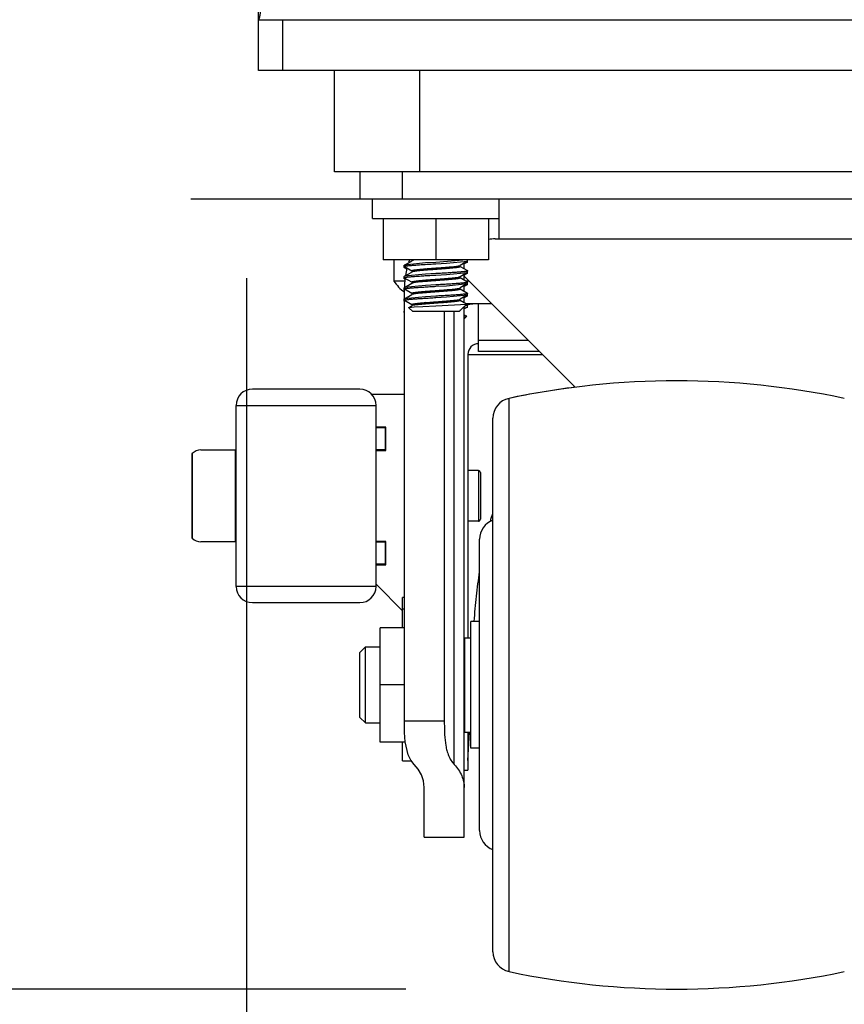
# Model space of a CAD drawing. Units: inches. Extents: x 0 to 11, y 0 to 8.5.
# Drawn here: x 8.7 to 8.9, y 0.8 to 1 of the extents above; entities that cross this region are included whole.
import ezdxf

# ---------------------------------------------------------------- set-up
doc = ezdxf.new("R2010")
doc.units = ezdxf.units.IN
doc.header["$LTSCALE"] = 0.605
doc.header["$MEASUREMENT"] = 0
doc.layers.get('0').update_dxf_attribs({"linetype": 'CONTINUOUS'})
for name, color, linetype in [('3_ALL_AXES', 7, 'CONTINUOUS'), ('_1022634', 7, 'CONTINUOUS'), ('_1144797', 7, 'CONTINUOUS'), ('_1334910', 7, 'CONTINUOUS'), ('_1718480', 7, 'CONTINUOUS'), ('_1800184', 7, 'CONTINUOUS'), ('_1833100', 7, 'CONTINUOUS'), ('_3161686', 7, 'CONTINUOUS')]:
    doc.layers.add(name, color=color, linetype=linetype)
doc.dimstyles.new('DIMSTYLE_2', dxfattribs={"dimtxt": 0.0937, "dimasz": 0.094, "dimexe": 0.125, "dimexo": 0.0625, "dimgap": 0.04685, "dimtad": 0, "dimtih": 1, "dimtoh": 1, "dimlfac": 21.3675213675, "dimzin": 4, "dimdsep": 46, "dimtxsty": 'Standard', "dimblk": '_FILLED', "dimblk1": '_FILLED', "dimblk2": '_FILLED', "dimcen": 0.09, "dimazin": 1, "dimtp": 0.01, "dimtm": 0.01, "dimtfac": 1, "dimtofl": 0, "dimtmove": 0, "dimatfit": 3, "dimldrblk": '_FILLED', "dimfxl": 1, "dimtolj": 1, "dimtzin": 4, "dimarcsym": 0})

# ---------------------------------------------------------------- blocks, each defined once
blk = doc.blocks.new('_FILLED')
at = {"color": 0, "linetype": 'ByBlock'}
blk.add_solid([(0, 0), (-1, 0.1662234043), (-1, -0.1662234043)], dxfattribs=at)
blk = doc.blocks.new('*D5')
at = {"color": 2, "linetype": 'Continuous', "transparency": 16777216}
for p, q in [((9.7271430792, 1.4040451148), (10.5129698002, 1.4040451148)), ((10.3879698002, 1.4040451148), (10.3879698002, 1.1810678024)), ((10.3879698002, 0.7706904899), (10.3879698002, 0.9936678024)), ((8.8901868002, 0.7706904899), (10.5129698002, 0.7706904899))]:
    blk.add_line(p, q, dxfattribs=at)
at = {"color": 2, "linetype": 'Continuous', "transparency": 16777216, "xscale": 0.094, "yscale": 0.094, "zscale": 0.094}
for p, rotation in [((10.3879698002, 1.4040451148), 90), ((10.3879698002, 0.7706904899), 270)]:
    blk.add_blockref('_FILLED', p, dxfattribs=dict(at, rotation=rotation))
at = {"color": 2, "linetype": 'Continuous', "transparency": 16777216, "insert": (10.3879698002, 1.1342178024), "char_height": 0.0937, "width": 0.3737550186, "attachment_point": 2, "line_spacing_factor": 0.9}
blk.add_mtext('13.53"', dxfattribs=at)
blk = doc.blocks.new('*D6')
at = {"color": 2, "linetype": 'Continuous', "transparency": 16777216}
for p, q in [((9.4799618002, 3.7083675581), (9.4799618002, 0.4205529899)), ((8.728353800199999, 0.9347609898999999), (8.728353800199999, 0.4205529899)), ((8.728353800199999, 0.5455529899), (8.8704302909, 0.5455529899)), ((9.4799618002, 0.5455529899), (9.3378853095, 0.5455529899))]:
    blk.add_line(p, q, dxfattribs=at)
at = {"color": 2, "linetype": 'Continuous', "transparency": 16777216, "xscale": 0.094, "yscale": 0.094, "zscale": 0.094, "rotation": 180}
blk.add_blockref('_FILLED', (8.728353800199999, 0.5455529899), dxfattribs=at)
at = {"color": 2, "linetype": 'Continuous', "transparency": 16777216, "xscale": 0.094, "yscale": 0.094, "zscale": 0.094}
blk.add_blockref('_FILLED', (9.4799618002, 0.5455529899), dxfattribs=at)
at = {"color": 2, "linetype": 'Continuous', "transparency": 16777216, "insert": (9.1041578002, 0.5924029899000001), "char_height": 0.0937, "width": 0.3737550186, "attachment_point": 2, "line_spacing_factor": 0.9}
blk.add_mtext('16.06"', dxfattribs=at)
blk = doc.blocks.new('*D7')
at = {"color": 2, "linetype": 'Continuous', "transparency": 16777216}
for p, q in [((9.5475952805, 1.5579262346), (8.353353800199999, 1.5579262346)), ((8.478353800199999, 1.5579262346), (8.478353800199999, 1.2580083623)), ((8.478353800199999, 0.7706904899), (8.478353800199999, 1.0706083623)), ((8.7651868002, 0.7706904899), (8.353353800199999, 0.7706904899))]:
    blk.add_line(p, q, dxfattribs=at)
at = {"color": 2, "linetype": 'Continuous', "transparency": 16777216, "xscale": 0.094, "yscale": 0.094, "zscale": 0.094}
for p, rotation in [((8.478353800199999, 1.5579262346), 90), ((8.478353800199999, 0.7706904899), 270)]:
    blk.add_blockref('_FILLED', p, dxfattribs=dict(at, rotation=rotation))
at = {"color": 2, "linetype": 'Continuous', "transparency": 16777216, "insert": (8.478353800199999, 1.2111583623), "char_height": 0.0937, "width": 0.3737550186, "attachment_point": 2, "line_spacing_factor": 0.9}
blk.add_mtext('16.82"', dxfattribs=at)

msp = doc.modelspace()

# ---------------------------------------------------------------- linework, layer by layer
at = {"color": 7, "linetype": 'Continuous'}
for p, q in [((8.7311618002, 0.9827529898999999), (8.7311618002, 0.9972609898999999)), ((9.0324602002, 0.9827529898999999), (8.7311618002, 0.9827529898999999)), ((8.7487118002, 0.9593529899), (8.7487118002, 0.9827529898999999)), ((8.9066618002, 0.9593529899), (8.7487118002, 0.9593529899)), ((8.784270796900001, 0.9390183899), (8.759952803600001, 0.9390183899)), ((8.7667476686, 0.9388861908), (8.766531476299999, 0.9388111895)), ((8.7669161404, 0.9389234899), (8.7667087276, 0.9389709313)), ((8.7669161403, 0.9389234899), (8.7667476686, 0.9388861908)), ((8.7675295124, 0.9390184442), (8.7669161403, 0.9389234899)), ((8.7667355351, 0.9363638685), (8.766531478500001, 0.9364357909000001)), ((8.7773074674, 0.9376234899), (8.7775016597, 0.9376674032)), ((8.7773074673, 0.9376234899), (8.7774898572, 0.9375826506999999)), ((8.7774898572, 0.9375826506999999), (8.7776921215, 0.9375111889)), ((8.7775016597, 0.9376674032), (8.777692119600001, 0.9377357920999999)), ((8.7667201986, 0.9362791168000001), (8.7665314666, 0.9362111791)), ((8.7669161337, 0.9363234898999999), (8.7667201986, 0.9362791168000001)), ((8.7669161337, 0.9363234898999999), (8.7667355351, 0.9363638685)), ((8.7773074588, 0.9350234899), (8.7774740906, 0.9350603276999999)), ((8.7773074587, 0.9350234899), (8.7775165653, 0.9349755895999999)), ((8.7774740906, 0.9350603276999999), (8.7776921246, 0.9351357904)), ((8.7775165653, 0.9349755895999999), (8.7776921178, 0.9349111861)), ((8.7667638643, 0.9337567813), (8.7665314735, 0.9338357908)), ((8.7666942538, 0.9336720695999999), (8.766531483, 0.9336111848)), ((8.766916154199999, 0.9337234899), (8.7666942538, 0.9336720695999999)), ((8.7669161538, 0.9337234899), (8.7667638643, 0.9337567813)), ((8.7773074334, 0.93242349), (8.777541745299999, 0.9323685573)), ((8.7773074338, 0.93242349), (8.7775956452, 0.9324950693999999)), ((8.777541745299999, 0.9323685573), (8.7776921303, 0.932311177)), ((8.7775956452, 0.9324950693999999), (8.7776921281, 0.932535792)), ((8.766638516, 0.9311916014), (8.766531472999999, 0.9312357935)), ((8.76666984, 0.9310650533), (8.76653148, 0.9310111837)), ((8.7669161769, 0.9311234898999999), (8.766638516, 0.9311916014)), ((8.7669161773, 0.9311234898999999), (8.76666984, 0.9310650533)), ((8.7773074181, 0.9298234899), (8.7775741374, 0.9298881231)), ((8.7773074179, 0.9298234899), (8.7775653913, 0.9297615581)), ((8.7775653913, 0.9297615581), (8.777692123200001, 0.9297111842)), ((8.7775741374, 0.9298881231), (8.7776921254, 0.9299357949)), ((8.7666607957, 0.9285846351), (8.7665314778, 0.9286357959)), ((8.7666469634, 0.9284580723), (8.7665314825, 0.9284111898)), ((8.7669161817, 0.9285234899), (8.7666469634, 0.9284580723)), ((8.7669161818, 0.9285234899), (8.7666607957, 0.9285846351)), ((8.777735550700001, 0.9273222404000001), (8.7776655051, 0.9273222404000001))]:
    msp.add_line(p, q, dxfattribs=at)
at = {"color": 3, "linetype": 'Continuous'}
for p, q in [((8.7311618002, 0.9944529899), (10.1351618002, 0.9944529899)), ((8.7787842444, 0.9351305458), (8.8042943451, 0.9096204451000001))]:
    msp.add_line(p, q, dxfattribs=at)
at = {"color": 9, "linetype": 'Continuous'}
for p, q in [((8.7367778002, 0.9827529898999999), (8.7367778002, 0.9944529899)), ((8.7683678002, 0.9593529899), (8.7683678002, 0.9827529898999999))]:
    msp.add_line(p, q, dxfattribs=at)
at = {"color": 4, "linetype": 'Continuous'}
msp.add_line((8.754545828300001, 0.9530583898999999), (8.7155493268, 0.9530583898999999), dxfattribs=at)
at = {"color": 6, "linetype": 'Continuous'}
for p, q in [((8.7648327251, 0.9378245665999999), (8.7665314725, 0.938811188)), ((8.7792874044, 0.9390073904), (8.7721118002, 0.9384359899)), ((8.7745444277, 0.9382506937999999), (8.7793910979, 0.9387225423000001)), ((8.779390875399999, 0.9387224133), (8.7776921281, 0.9377357919)), ((8.7793910979, 0.9387225423000001), (8.7794243002, 0.9387609912999999)), ((8.7794243002, 0.9385529898999999), (8.7794243002, 0.9390183899)), ((8.7648325027, 0.9378244376), (8.7647993002, 0.9377859885)), ((8.7647993002, 0.9372529898999999), (8.7647993002, 0.9377859899)), ((8.7648325026, 0.9374225423), (8.7647993002, 0.9374609912999999)), ((8.7648325026, 0.9372145423), (8.7647993002, 0.9372529913)), ((8.7696792134, 0.9382962884999999), (8.7648325027, 0.9378244376)), ((8.7665314724, 0.9364357918999999), (8.764832725, 0.9374224133)), ((8.7654320224, 0.9368666781999999), (8.764832725, 0.9372144133)), ((8.7721118002, 0.9384359899), (8.7696792134, 0.9382962884999999)), ((8.7721118002, 0.9368109899), (8.7696792303, 0.9369506903)), ((8.7721118002, 0.9381109899), (8.7745444277, 0.9382506937999999)), ((8.7721118002, 0.9371359898999999), (8.7745443729, 0.9369962894)), ((8.777692128, 0.937511188), (8.779390875299999, 0.9365245665999999)), ((8.779390875399999, 0.9385144133), (8.7786404002, 0.9380788738)), ((8.7788183491, 0.9383831394), (8.7793910979, 0.9385145423000001)), ((8.7793910979, 0.9385145423000001), (8.7794243002, 0.9385529912999999)), ((8.7793910978, 0.9365244376), (8.7794243002, 0.9364859885)), ((8.7794243002, 0.9359529899), (8.7794243002, 0.9364859899)), ((8.7648325128, 0.9352244434999999), (8.7647993002, 0.9351859884999999)), ((8.7647993002, 0.9346529898999999), (8.7647993002, 0.9351859898999999)), ((8.7648325026, 0.9348225423000001), (8.7647993002, 0.9348609913)), ((8.7648325026, 0.9346145423000001), (8.7647993002, 0.9346529912999999)), ((8.769679159199999, 0.9356962851999999), (8.7648325128, 0.9352244434999999)), ((8.7665314724, 0.9338357919), (8.764832725, 0.9348224132999999)), ((8.7650355872, 0.934496709), (8.764832725, 0.9346144133)), ((8.764832735299999, 0.9352245725), (8.7665314578, 0.9362111795)), ((8.7721118002, 0.9342109899), (8.7696790999, 0.9343506983)), ((8.7721118002, 0.9358359898999999), (8.769679159199999, 0.9356962851999999)), ((8.7721118002, 0.9355109898999999), (8.7745443949, 0.9356506918)), ((8.7721118002, 0.9345359899), (8.7745445938, 0.9343962758)), ((8.7745443949, 0.9356506918), (8.7793910979, 0.9361225423)), ((8.779390875399999, 0.9361224133), (8.7776921281, 0.9351357919)), ((8.777692128, 0.934911188), (8.779390875299999, 0.9339245666)), ((8.779390875399999, 0.9359144133), (8.7786404002, 0.9354788737999999)), ((8.7788183491, 0.9357831394), (8.7793910979, 0.9359145423)), ((8.7793910979, 0.9361225423), (8.7794243002, 0.9361609913)), ((8.7793910979, 0.9359145423), (8.7794243002, 0.9359529913)), ((8.7648325027, 0.9326244376), (8.7647993002, 0.9325859885)), ((8.7647993002, 0.9320529899), (8.7647993002, 0.9325859899)), ((8.7648325026, 0.9322225423), (8.7647993002, 0.9322609913)), ((8.7648325026, 0.9320145423), (8.7647993002, 0.9320529913)), ((8.7696787683, 0.9330962611), (8.7648325027, 0.9326244376)), ((8.7648327251, 0.9326245665999999), (8.7665314725, 0.933611188)), ((8.7665314724, 0.9312357918999999), (8.764832725, 0.9322224133)), ((8.7721118002, 0.9332359898999999), (8.7696787683, 0.9330962611)), ((8.7721118002, 0.9329109899), (8.774544685499999, 0.9330507097)), ((8.7721118002, 0.9319359898999999), (8.7745451577, 0.9317962409999999)), ((8.774544685499999, 0.9330507097), (8.7793910979, 0.9335225423000001)), ((8.779390875399999, 0.9335224133), (8.7776921281, 0.9325357919)), ((8.777692139800001, 0.9323111811), (8.7793908649, 0.9313245726999999)), ((8.779390875399999, 0.9333144133), (8.7786404002, 0.9328788737999999)), ((8.7788183491, 0.9331831394), (8.7793910979, 0.9333145423)), ((8.7793910978, 0.9339244376000001), (8.7794243002, 0.9338859884999999)), ((8.7793910979, 0.9335225423000001), (8.7794243002, 0.9335609912999999)), ((8.7793910979, 0.9333145423), (8.7794243002, 0.9333529912999999)), ((8.7794243002, 0.9333529898999999), (8.7794243002, 0.9338859898999999)), ((8.7648325027, 0.9300244376000001), (8.7647993002, 0.9299859884999999)), ((8.7647993002, 0.9294529898999999), (8.7647993002, 0.9299859898999999)), ((8.7648325026, 0.9296225423000001), (8.7647993002, 0.9296609912999999)), ((8.7696780287, 0.9304962155), (8.7648325027, 0.9300244376000001)), ((8.7648327251, 0.9300245666), (8.7665314725, 0.9310111879999999)), ((8.7665314724, 0.9286357919), (8.764832725, 0.9296224133)), ((8.7721118002, 0.9306359899), (8.7696780287, 0.9304962155)), ((8.7721118002, 0.9316109898999999), (8.769678651900001, 0.9317507259000001)), ((8.7721118002, 0.9303109898999999), (8.7745452885, 0.9304507468000001)), ((8.7745452885, 0.9304507468000001), (8.7793910979, 0.9309225423)), ((8.779390875399999, 0.9309224133), (8.7776921281, 0.9299357919)), ((8.777692128, 0.929711188), (8.7792090641, 0.9288300276000001)), ((8.779390875399999, 0.9307144132999999), (8.7786404002, 0.9302788738)), ((8.7788183491, 0.9305831393999999), (8.7793910979, 0.9307145423000001)), ((8.7793910874, 0.9313244436), (8.7794243002, 0.9312859885)), ((8.7793910979, 0.9309225423), (8.7794243002, 0.9309609913)), ((8.7793910979, 0.9307145423000001), (8.7794243002, 0.9307529913)), ((8.7794243002, 0.9307529899), (8.7794243002, 0.9312859899)), ((8.7648325026, 0.9294145423000001), (8.7647993002, 0.9294529912999999)), ((8.7658294459, 0.9279808442), (8.765839910599999, 0.9280091246)), ((8.766749300199999, 0.9270609899), (8.7658295089, 0.9279807812)), ((8.765839893999999, 0.9280091411), (8.7665314803, 0.9284111926)), ((8.7658399083, 0.928009127), (8.7671097167, 0.9281614047)), ((8.7671097167, 0.9281614047), (8.769121741000001, 0.9282683558)), ((8.769121741000001, 0.9282683558), (8.7721118002, 0.9283928647)), ((8.7721118002, 0.9290109899), (8.7696778964, 0.9291507725)), ((8.7721118002, 0.9293359899), (8.7745453705, 0.9291962279000001)), ((8.7721118002, 0.9283928647), (8.779218293, 0.9288049839)), ((8.7774743002, 0.9270609899), (8.777735550700001, 0.9273222404000001)), ((8.777885769600001, 0.9274724593000001), (8.7777246209, 0.927354589)), ((8.7778863837, 0.9274730734000001), (8.7792182585, 0.9288049481999999)), ((8.779390875399999, 0.9281144133), (8.7786404002, 0.9276788737999999)), ((8.7786693913, 0.9279625579), (8.7793910979, 0.9281145423)), ((8.7794243002, 0.9284779885), (8.7787331498, 0.9282960990000001)), ((8.7790991482, 0.9286858379), (8.7793908649, 0.9285165727)), ((8.7792182764, 0.9288049661), (8.779209101000001, 0.9288300645)), ((8.7793910874, 0.9285164436), (8.7794243002, 0.9284779885)), ((8.7793910979, 0.9281145423), (8.7794243002, 0.9281529913)), ((8.7794243002, 0.9281529899), (8.7794243002, 0.9284779899)), ((8.7648325027, 0.9272164376), (8.7647993002, 0.9271779885)), ((8.7647993002, 0.9268529899), (8.7647993002, 0.9271779899)), ((8.7648325026, 0.9268145423), (8.7647993002, 0.9268529913)), ((8.7774743002, 0.9270609899), (8.766749300199999, 0.9270609899)), ((8.7786404002, 0.9263521043), (8.7792090641, 0.9260220276000001)), ((8.7786404002, 0.9254190899), (8.7792182585, 0.9259969481999999)), ((8.7786491583, 0.925900245), (8.779218293, 0.9259969839)), ((8.7792182764, 0.9259969661), (8.779209101000001, 0.9260220645))]:
    msp.add_line(p, q, dxfattribs=at)
for centre, radius, start, end in [((8.7650203411, 0.9369337567), 0.0004044355, 111.8544187508, 113.6267344976), ((8.7652921003, 0.9361158898), 0.0012667255, 105.0205770727, 106.3177494749), ((8.7650203411, 0.9343337567000001), 0.0004044355, 111.8544187655, 113.6267344885), ((8.7652921003, 0.9335158898), 0.0012667255, 105.0205770699, 106.3177494771), ((8.7768598148, 0.9288558556000001), 0.0017323719, 297.7153535824, 298.7393228512), ((8.7769193418, 0.9287466998), 0.0016080403, 298.7496751786, 298.9469911631), ((8.7769799481, 0.9286378531), 0.0014834586, 298.9333659042001, 300.1535849696)]:
    msp.add_arc(centre, radius, start, end, dxfattribs=at)
at = {"color": 3, "linetype": 'Continuous'}
msp.add_arc((8.7807698002, 0.9371161015999999), 0.002808, 220.3383436126, 225, dxfattribs=at)
msp.add_open_spline([(8.7311618002, 0.9944529899), (8.7311924889, 0.9944529899), (8.7312397598, 0.9944990413), (8.7312807514, 0.994573343), (8.7313188965, 0.9946633313), (8.73135614, 0.9947760334), (8.7314102762, 0.9949712647), (8.7315097495, 0.9954285145999999), (8.7316349051, 0.9962142640999999), (8.7317253138, 0.9968878220999999), (8.731773585700001, 0.9972592498)], degree=3, knots=[0, 0, 0, 0, 0.03164875, 0.0571963658, 0.09035799230000001, 0.1312851282, 0.1798891245, 0.2990771543, 0.6137311805, 1, 1, 1, 1], dxfattribs=at)
at = {"color": 6, "linetype": 'Continuous'}
for points, knots in [([(8.7793228938, 0.9390185178), (8.7793201104, 0.9390175784999999), (8.7793083397, 0.9390136839), (8.779296483200001, 0.9390100506999999), (8.7792874044, 0.9390073904)], [0, 0, 0, 0, 0.2369374578, 1, 1, 1, 1]), ([(8.7647993002, 0.9374609912999999), (8.7647993007, 0.9374680617), (8.764805674, 0.9374796009), (8.7648191188, 0.9374911508), (8.7648416312, 0.9375055279000001), (8.764881342999999, 0.9375225152), (8.7649423946, 0.9375421561), (8.7650209951, 0.9375622691), (8.7651171179, 0.9375828541), (8.7652306608, 0.9376037243), (8.7654157453, 0.9376334667), (8.7656871373, 0.9376694501999999), (8.766056998, 0.9377100653), (8.766481669, 0.9377492939000001), (8.7669570378, 0.9377878312000001), (8.767481246000001, 0.937826528), (8.76827199, 0.9378813184), (8.769349763200001, 0.9379519129), (8.770707853300001, 0.9380339239), (8.7716408135, 0.9380851383), (8.7721118002, 0.9381109899)], [0, 0, 0, 0, 0.0028792284, 0.0048406552, 0.0072699176, 0.0136970301, 0.0223694859, 0.0333736636, 0.0467198836, 0.0623950601, 0.0803802869, 0.1230533982, 0.1738618238, 0.2318952227, 0.2967201205, 0.3680773445, 0.4459459926, 0.6195032538, 0.8079132853000001, 1, 1, 1, 1]), ([(8.7647993002, 0.9372529913), (8.7647993008, 0.9372628008), (8.7648116864, 0.9372785090000001), (8.764833869, 0.9372927739), (8.7648494161, 0.9373004187999999), (8.7648582528, 0.9373042906999999)], [0, 0, 0, 0, 0.3641309048, 0.6418734384, 1, 1, 1, 1]), ([(8.7648697902, 0.9373091265000001), (8.764874602, 0.9373110598000001), (8.7648964398, 0.9373194003), (8.764918742799999, 0.9373264752), (8.764936196, 0.9373315895000001)], [0, 0, 0, 0, 0.2218686225, 1, 1, 1, 1]), ([(8.7794243002, 0.9364859885), (8.7794242998, 0.9364789182), (8.779417926499999, 0.9364673789), (8.7794044817, 0.936455829), (8.7793819693, 0.9364414518999999), (8.7793422574, 0.9364244646), (8.7792812059, 0.9364048237), (8.7792026054, 0.9363847107), (8.7791064825, 0.9363641258), (8.7789929396, 0.9363432555), (8.7788078552, 0.9363135131), (8.7785364632, 0.9362775295999999), (8.7781666024, 0.9362369145), (8.7777419315, 0.9361976859000001), (8.7772665626, 0.9361591486), (8.7767423545, 0.9361204518), (8.7759516105, 0.9360656614), (8.7748738372, 0.9359950669), (8.773515747100001, 0.935913056), (8.772582786900001, 0.9358618416), (8.7721118002, 0.9358359898999999)], [0, 0, 0, 0, 0.0028792284, 0.0048406552, 0.0072699176, 0.0136970301, 0.0223694859, 0.0333736636, 0.0467198836, 0.0623950601, 0.0803802869, 0.1230533982, 0.1738618238, 0.2318952227, 0.2967201205, 0.3680773445, 0.4459459926, 0.6195032538, 0.8079132853000001, 1, 1, 1, 1]), ([(8.7647993002, 0.9348609913), (8.7647993007, 0.9348680617), (8.764805674, 0.9348796009), (8.7648191188, 0.9348911508), (8.7648416312, 0.9349055279), (8.764881342999999, 0.9349225151999999), (8.7649423946, 0.9349421561), (8.7650209951, 0.9349622690999999), (8.7651171179, 0.9349828540999999), (8.7652306608, 0.9350037243000001), (8.7654157453, 0.9350334667), (8.7656871373, 0.9350694502), (8.766056998, 0.9351100653), (8.766481669, 0.9351492939), (8.7669570378, 0.9351878312), (8.767481246000001, 0.935226528), (8.76827199, 0.9352813184000001), (8.769349763200001, 0.9353519129000001), (8.770707853300001, 0.9354339239), (8.7716408135, 0.9354851383), (8.7721118002, 0.9355109898999999)], [0, 0, 0, 0, 0.0028792284, 0.0048406552, 0.0072699176, 0.0136970301, 0.0223694859, 0.0333736636, 0.0467198836, 0.0623950601, 0.0803802869, 0.1230533982, 0.1738618238, 0.2318952227, 0.2967201205, 0.3680773445, 0.4459459926, 0.6195032538, 0.8079132853000001, 1, 1, 1, 1]), ([(8.7647993002, 0.9346529912999999), (8.7647993008, 0.9346628008), (8.7648116864, 0.934678509), (8.764833869, 0.9346927739), (8.7648494161, 0.9347004188), (8.7648582528, 0.9347042906999999)], [0, 0, 0, 0, 0.3641309048, 0.6418734384, 1, 1, 1, 1]), ([(8.7648697902, 0.9347091265), (8.764874602, 0.9347110598), (8.7648964398, 0.9347194003), (8.764918742799999, 0.9347264752), (8.764936196, 0.9347315895)], [0, 0, 0, 0, 0.2218686225, 1, 1, 1, 1]), ([(8.7647993002, 0.9322609913), (8.7647993007, 0.9322680617), (8.764805674, 0.9322796009000001), (8.7648191188, 0.9322911508), (8.7648416312, 0.9323055279000001), (8.764881342999999, 0.9323225152), (8.7649423946, 0.9323421561), (8.7650209951, 0.9323622691), (8.7651171179, 0.9323828541), (8.7652306608, 0.9324037243000001), (8.7654157453, 0.9324334667), (8.7656871373, 0.9324694501999999), (8.766056998, 0.9325100653), (8.766481669, 0.9325492939), (8.7669570378, 0.9325878312), (8.767481246000001, 0.932626528), (8.76827199, 0.9326813184), (8.769349763200001, 0.9327519129), (8.770707853300001, 0.9328339239), (8.7716408135, 0.9328851383), (8.7721118002, 0.9329109899)], [0, 0, 0, 0, 0.0028792284, 0.0048406552, 0.0072699176, 0.0136970301, 0.0223694859, 0.0333736636, 0.0467198836, 0.0623950601, 0.0803802869, 0.1230533982, 0.1738618238, 0.2318952227, 0.2967201205, 0.3680773445, 0.4459459926, 0.6195032538, 0.8079132853000001, 1, 1, 1, 1]), ([(8.7647993002, 0.9320529913), (8.7647993003, 0.9320546595), (8.7648001403, 0.9320620562999999), (8.7648044092, 0.9320686537), (8.764808217, 0.9320729042)], [0, 0, 0, 0, 0.22619528, 1, 1, 1, 1]), ([(8.7794243002, 0.9338859884999999), (8.7794242998, 0.9338789181999999), (8.779417926499999, 0.9338673789), (8.7794044817, 0.9338558290000001), (8.7793819693, 0.9338414519), (8.7793422574, 0.9338244645999999), (8.7792812059, 0.9338048237000001), (8.7792026054, 0.9337847106999999), (8.7791064825, 0.9337641258), (8.7789929396, 0.9337432554999999), (8.7788078552, 0.9337135131000001), (8.7785364632, 0.9336775296), (8.7781666024, 0.9336369145000001), (8.7777419315, 0.9335976859), (8.7772665626, 0.9335591486), (8.7767423545, 0.9335204518000001), (8.7759516105, 0.9334656614), (8.7748738372, 0.9333950669), (8.773515747100001, 0.9333130559999999), (8.772582786900001, 0.9332618415999999), (8.7721118002, 0.9332359898999999)], [0, 0, 0, 0, 0.0028792284, 0.0048406552, 0.0072699176, 0.0136970301, 0.0223694859, 0.0333736636, 0.0467198836, 0.0623950601, 0.0803802869, 0.1230533982, 0.1738618238, 0.2318952227, 0.2967201205, 0.3680773445, 0.4459459926, 0.6195032538, 0.8079132853000001, 1, 1, 1, 1]), ([(8.7647993002, 0.9296609912999999), (8.7647993007, 0.9296680617), (8.764805674, 0.9296796009), (8.7648191188, 0.9296911508), (8.7648416312, 0.9297055279), (8.764881342999999, 0.9297225151999999), (8.7649423946, 0.9297421561), (8.7650209951, 0.9297622690999999), (8.7651171179, 0.9297828541), (8.7652306608, 0.9298037243), (8.7654157453, 0.9298334667), (8.7656871373, 0.9298694502), (8.766056998, 0.9299100653), (8.766481669, 0.9299492939), (8.7669570378, 0.9299878312000001), (8.767481246000001, 0.930026528), (8.76827199, 0.9300813184000001), (8.769349763200001, 0.9301519129000001), (8.770707853300001, 0.9302339239), (8.7716408135, 0.9302851383), (8.7721118002, 0.9303109898999999)], [0, 0, 0, 0, 0.0028792284, 0.0048406552, 0.0072699176, 0.0136970301, 0.0223694859, 0.0333736636, 0.0467198836, 0.0623950601, 0.0803802869, 0.1230533982, 0.1738618238, 0.2318952227, 0.2967201205, 0.3680773445, 0.4459459926, 0.6195032538, 0.8079132853000001, 1, 1, 1, 1]), ([(8.7794243002, 0.9312859885), (8.7794242998, 0.9312789182), (8.779417926499999, 0.9312673789), (8.7794044817, 0.931255829), (8.7793819693, 0.9312414519), (8.7793422574, 0.9312244646), (8.7792812059, 0.9312048237), (8.7792026054, 0.9311847107), (8.7791064825, 0.9311641258), (8.7789929396, 0.9311432555), (8.7788078552, 0.9311135131), (8.7785364632, 0.9310775295999999), (8.7781666024, 0.9310369145), (8.7777419315, 0.9309976859), (8.7772665626, 0.9309591486), (8.7767423545, 0.9309204518), (8.7759516105, 0.9308656614), (8.7748738372, 0.9307950669), (8.773515747100001, 0.930713056), (8.772582786900001, 0.9306618416), (8.7721118002, 0.9306359899)], [0, 0, 0, 0, 0.0028792284, 0.0048406552, 0.0072699176, 0.0136970301, 0.0223694859, 0.0333736636, 0.0467198836, 0.0623950601, 0.0803802869, 0.1230533982, 0.1738618238, 0.2318952227, 0.2967201205, 0.3680773445, 0.4459459926, 0.6195032538, 0.8079132853000001, 1, 1, 1, 1]), ([(8.7647993002, 0.9294529912999999), (8.7647993003, 0.9294546595000001), (8.7648001403, 0.9294620563), (8.7648044092, 0.9294686537000001), (8.764808217, 0.9294729042000001)], [0, 0, 0, 0, 0.22619528, 1, 1, 1, 1]), ([(8.7658818969, 0.9279565923), (8.7658705875, 0.9279600154000001), (8.765852399, 0.9279662570999999), (8.7658348169, 0.9279755011), (8.7658294901, 0.9279808306)], [0, 0, 0, 0, 0.6106134245, 1, 1, 1, 1]), ([(8.7647993002, 0.9268529913), (8.7647993003, 0.9268546595), (8.7648001403, 0.9268620563), (8.7648044092, 0.9268686537), (8.764808217, 0.9268729042)], [0, 0, 0, 0, 0.22619528, 1, 1, 1, 1]), ([(8.7647998166, 0.9271731933), (8.7648000934, 0.9271719086), (8.7648017904, 0.9271663323), (8.7648052211, 0.9271614198999999), (8.764808217, 0.9271580757)], [0, 0, 0, 0, 0.226416788, 1, 1, 1, 1])]:
    msp.add_open_spline(points, degree=3, knots=knots, dxfattribs=at)
for points in [[(8.7794243002, 0.9387609912999999), (8.7794243001, 0.938762599), (8.7794241224, 0.9387642149), (8.7794237838, 0.9387657865000001)], [(8.7647993002, 0.9377859885), (8.7647993003, 0.9377843809), (8.764799478099999, 0.9377827648999999), (8.7647998166, 0.9377811933)], [(8.7794243002, 0.9385529912999999), (8.7794243001, 0.938554599), (8.7794241224, 0.9385562149), (8.7794237838, 0.9385577865000001)], [(8.7647993002, 0.9351859884999999), (8.7647993003, 0.9351843798999999), (8.7647994783, 0.9351827629), (8.7647998173, 0.9351811904)], [(8.7794243002, 0.9361609913), (8.7794243001, 0.9361625990000001), (8.7794241224, 0.9361642148999999), (8.7794237838, 0.9361657865)], [(8.7794243002, 0.9359529913), (8.7794243001, 0.9359545990000001), (8.7794241224, 0.9359562148999999), (8.7794237838, 0.9359577865)], [(8.7647993002, 0.9325859885), (8.7647993003, 0.9325843809000001), (8.764799478099999, 0.9325827648999999), (8.7647998166, 0.9325811933)], [(8.7794243002, 0.9335609912999999), (8.7794243001, 0.933562599), (8.7794241224, 0.9335642149), (8.7794237838, 0.9335657865000001)], [(8.7794243002, 0.9333529912999999), (8.7794243001, 0.9333545990000001), (8.7794241224, 0.9333562149), (8.7794237838, 0.9333577865)], [(8.7647993002, 0.9299859884999999), (8.7647993003, 0.9299843809), (8.764799478099999, 0.9299827649), (8.7647998166, 0.9299811933)], [(8.7794243002, 0.9309609913), (8.7794243001, 0.9309625990000001), (8.7794241224, 0.9309642148999999), (8.7794237838, 0.9309657865000001)], [(8.7794243002, 0.9307529913), (8.7794243001, 0.930754599), (8.7794241224, 0.9307562148999999), (8.7794237838, 0.9307577865000001)], [(8.7794243002, 0.9281529913), (8.7794243001, 0.9281545990000001), (8.7794241224, 0.9281562149), (8.7794237838, 0.9281577865)], [(8.7647993002, 0.9271779885), (8.7647993003, 0.9271763809), (8.764799478099999, 0.9271747649), (8.7647998166, 0.9271731933)]]:
    msp.add_open_spline(points, degree=3, dxfattribs=at)
at = {"color": 7, "linetype": 'Continuous'}
for points, knots in [([(8.766531478500001, 0.9364357909000001), (8.7665224049, 0.9364410685), (8.7665072443, 0.9364511998), (8.7664904531, 0.9364695970999999), (8.7664861615, 0.9364909503), (8.7664968753, 0.9365110287999999), (8.7665180057, 0.9365288142), (8.7665495858, 0.9365467013), (8.7665920642, 0.9365647481), (8.7666454936, 0.9365831469), (8.7667098127, 0.9366017962000001), (8.7668166777, 0.9366286093999999), (8.7669769436, 0.9366613873), (8.7672002025, 0.9366987967), (8.7674629768, 0.9367358758), (8.7677632065, 0.9367720744), (8.7680984924, 0.9368078104), (8.7684661315, 0.9368435945), (8.7690120298, 0.9368933881999999), (8.7697510188, 0.9369571015000001), (8.7706888079, 0.9370326332), (8.77167255, 0.9371050961), (8.7726705285, 0.9371753698), (8.7736503882, 0.9372483319), (8.774580619, 0.9373239528), (8.77543157, 0.9373978405), (8.7761761578, 0.9374676868), (8.776790263099999, 0.9375373942), (8.777152446599999, 0.9375928153), (8.7773074674, 0.9376234899)], [0, 0, 0, 0, 0.0028680078, 0.004970278, 0.0066358856, 0.0084401286, 0.0108646486, 0.0141299938, 0.0183186833, 0.0234611868, 0.0295606792, 0.0366108872, 0.0535594779, 0.0742371199, 0.0984543714, 0.1260603208, 0.1568577589, 0.1905798817, 0.2269823496, 0.3066295992, 0.3932380992, 0.4840377794, 0.5761394187, 0.6665861551, 0.7524997572, 0.8311378051, 0.8999633259, 0.9568232093000001, 1, 1, 1, 1]), ([(8.7776921215, 0.9375111889), (8.7777011953, 0.9375059112), (8.777716356200001, 0.9374957803), (8.777733148300001, 0.9374773829999999), (8.777737438099999, 0.9374560295000001), (8.7777267246, 0.9374359515), (8.7777055951, 0.9374181652), (8.7776740147, 0.9374002783), (8.7776315363, 0.937382232), (8.7775781071, 0.9373638331999999), (8.7775137881, 0.9373451834000001), (8.777406923, 0.9373183709999999), (8.777246657200001, 0.9372855918), (8.7770233985, 0.9372481838), (8.7767606239, 0.9372111034999999), (8.7764603945, 0.9371749057), (8.7761251084, 0.9371391693000001), (8.7757574693, 0.9371033856000001), (8.7752115708, 0.937053591), (8.7744725818, 0.9369898784999999), (8.7735347927, 0.936914347), (8.7725510507, 0.9368418837000001), (8.7715530723, 0.93677161), (8.7705732124, 0.9366986481), (8.7696429816, 0.936623027), (8.7687920307, 0.936549139), (8.768047443099999, 0.9364792928), (8.7674333377, 0.9364095864), (8.7670711545, 0.9363541637), (8.7669161337, 0.9363234898999999)], [0, 0, 0, 0, 0.0028680527, 0.0049703378, 0.006635932, 0.0084401764, 0.0108646375, 0.0141300191, 0.0183187309, 0.0234611402, 0.0295606347, 0.0366109776, 0.0535593732, 0.074237159, 0.0984543202, 0.126060327, 0.1568577188, 0.1905798918, 0.2269823529, 0.3066296389, 0.3932381087, 0.4840377791, 0.576139423, 0.6665861699, 0.7524998051999999, 0.8311378229, 0.8999633129000001, 0.9568232314, 1, 1, 1, 1]), ([(8.7665314735, 0.9338357908), (8.7665224033, 0.9338410684999999), (8.7665072486, 0.9338512064), (8.7664904613, 0.9338695975), (8.7664861426, 0.9338909501999999), (8.7664968722, 0.9339110320999999), (8.7665180093, 0.9339288055), (8.7665495853, 0.9339467015999999), (8.7665920638, 0.9339647545), (8.766645496799999, 0.9339831484000001), (8.7667098118, 0.9340017939), (8.7668166789, 0.9340286165999999), (8.7669769451, 0.9340613745), (8.7672002074, 0.9340988106999999), (8.767462978400001, 0.9341358615), (8.7677632085, 0.9341720810999999), (8.7680984925, 0.9342078087000001), (8.7684661302, 0.9342435955), (8.7690120271, 0.9342933848999999), (8.7697510151, 0.9343571006999999), (8.7706888051, 0.9344326381999999), (8.7716725503, 0.9345050972), (8.772670530800001, 0.9345753682), (8.77365039, 0.9346483323), (8.7745806216, 0.9347239539), (8.775431575299999, 0.9347978362999999), (8.7761761632, 0.9348676824), (8.7767902609, 0.9349374095), (8.7771524427, 0.934992805), (8.7773074588, 0.9350234899)], [0, 0, 0, 0, 0.0028671937, 0.0049696407, 0.006635466, 0.0084399429, 0.010865212, 0.0141297438, 0.0183187653, 0.0234623172, 0.0295608987, 0.0366096759, 0.05356177309999999, 0.07423635769999999, 0.0984553817, 0.1260605916, 0.1568579391, 0.1905801414, 0.2269823902, 0.3066293714, 0.3932382915, 0.4840383622, 0.5761400918, 0.666587051, 0.7525004006, 0.8311388743000001, 0.8999650137999999, 0.9568238721, 1, 1, 1, 1]), ([(8.7776921178, 0.9349111861), (8.7777011921, 0.9349059076), (8.7777163549, 0.9348957783), (8.777733164299999, 0.934877388), (8.777737437899999, 0.9348560256), (8.777726714, 0.9348359583), (8.7777055961, 0.9348181620999999), (8.7776740136, 0.934800272), (8.7776315339, 0.9347822317), (8.7775781073, 0.9347638378), (8.7775137908, 0.9347451804000001), (8.777406923500001, 0.9347183770999999), (8.7772466558, 0.9346855873000001), (8.777023399700001, 0.9346481851), (8.7767606225, 0.9346111062000001), (8.7764603967, 0.9345749045999999), (8.7761251082, 0.9345391676000001), (8.7757574696, 0.9345033905), (8.7752115678, 0.9344535782), (8.7744725786, 0.9343898822), (8.7735347899, 0.9343143492), (8.7725510503, 0.9342418829000001), (8.7715530714, 0.9341716109999999), (8.7705732096, 0.9340986518000001), (8.7696429792, 0.9340230261), (8.7687920308, 0.9339491348000001), (8.7680474475, 0.9338792934000001), (8.767433347999999, 0.9338095894), (8.7670711724, 0.9337541556), (8.766916154199999, 0.9337234899)], [0, 0, 0, 0, 0.0028683124, 0.0049711412, 0.0066366136, 0.00844117, 0.0108650415, 0.0141305364, 0.0183201506, 0.0234613783, 0.0295600973, 0.0366123269, 0.0535596154, 0.0742378589, 0.09845471550000001, 0.1260613781, 0.1568576324, 0.1905810892, 0.226983236, 0.3066311207, 0.3932392252, 0.4840389526, 0.5761406816, 0.6665877678000001, 0.7525018276000001, 0.8311394154, 0.8999646217, 0.9568242951, 1, 1, 1, 1]), ([(8.766531472999999, 0.9312357935), (8.7665224056, 0.9312410725), (8.766507254, 0.9312512139), (8.7664904537, 0.9312695931), (8.7664861273, 0.9312909537999999), (8.7664968801, 0.9313110281999999), (8.7665180108, 0.9313288014), (8.7665495852, 0.9313467076), (8.7665920656, 0.9313647597), (8.766645499500001, 0.9313831449), (8.7667098081, 0.9314017949), (8.7668166788, 0.9314286173999999), (8.7669769473, 0.9314613677), (8.767200210499999, 0.9314988211), (8.767462980800001, 0.9315358479000001), (8.7677632083, 0.9315720874), (8.7680984933, 0.9316078090000001), (8.7684661293, 0.9316435917), (8.7690120277, 0.9316933944), (8.7697510147, 0.9317570967000001), (8.770688805299999, 0.9318326406999999), (8.7716725511, 0.9319050989), (8.7726705342, 0.931975366), (8.773650395, 0.9320483292), (8.7745806272, 0.9321239556), (8.775431580700001, 0.9321978368000001), (8.7761761644, 0.9322676787), (8.776790250700001, 0.9323374181999999), (8.7771524234, 0.932392806), (8.7773074338, 0.93242349)], [0, 0, 0, 0, 0.0028667149, 0.0049698181, 0.0066357188, 0.0084407034, 0.010865978, 0.0141298232, 0.0183200435, 0.0234635136, 0.0295604725, 0.0366097127, 0.0535638894, 0.0742362745, 0.0984565162, 0.1260617278, 0.1568579826, 0.190581491, 0.2269831598, 0.3066304319, 0.3932394094, 0.4840398791, 0.5761417782, 0.6665892687, 0.7525028328, 0.8311412514000001, 0.8999675840000001, 0.9568253723000001, 1, 1, 1, 1]), ([(8.7776921303, 0.932311177), (8.7777012004, 0.9323058978000001), (8.7777163564, 0.9322957633), (8.7777331746, 0.9322773851), (8.777737454299999, 0.9322560143), (8.777726701, 0.9322359551999999), (8.777705585, 0.9322181611), (8.7776740013, 0.93220026), (8.7776315164, 0.9321822198999999), (8.7775780848, 0.932163835), (8.777513771799999, 0.9321451738), (8.777406896699999, 0.9321183690000001), (8.7772466226, 0.9320855903), (8.7770233604, 0.9320481675), (8.7767605804, 0.9320111161), (8.776460353600001, 0.9319748928), (8.7761250622, 0.9319391631), (8.7757574234, 0.9319033894), (8.7752115194, 0.9318535658), (8.774472531599999, 0.931789882), (8.773534744800001, 0.9317143423), (8.7725510086, 0.9316418784999999), (8.771553033, 0.9315716106999999), (8.7705731765, 0.9314986521999999), (8.7696429526, 0.9314230227), (8.7687920109, 0.9313491331), (8.7680474373, 0.931279297), (8.7674333542, 0.9312095773000001), (8.7670711887, 0.9311541575), (8.7669161773, 0.9311234898999999)], [0, 0, 0, 0, 0.0028674188, 0.0049706968, 0.006636199000000001, 0.0084414208, 0.0108656816, 0.0141307108, 0.0183217462, 0.0234633606, 0.0295607824, 0.0366134247, 0.0535637516, 0.0742398531, 0.0984585425, 0.1260653836, 0.1568609227, 0.1905857074, 0.2269874957, 0.3066356848, 0.3932437524, 0.4840435693, 0.5761450126, 0.6665920634, 0.7525057131999999, 0.8311427823, 0.8999677304000001, 0.9568258876000001, 1, 1, 1, 1]), ([(8.7665314778, 0.9286357959), (8.7665224094, 0.9286410754000001), (8.7665072558, 0.9286512155), (8.7664904378, 0.928669588), (8.7664861296, 0.9286909576000001), (8.766496891100001, 0.9287110211), (8.7665180091, 0.9287288053), (8.7665495856, 0.9287467135999999), (8.7665920676, 0.9287647588), (8.7666454993, 0.9287831398999999), (8.7667098055, 0.9288017981000001), (8.766816678, 0.9288286115000001), (8.7669769481, 0.9288613729), (8.7672002088, 0.9288988184), (8.7674629817, 0.9289358475), (8.7677632061, 0.9289720875), (8.7680984935, 0.9290078108), (8.7684661294, 0.929043587), (8.7690120308, 0.9290934067000001), (8.7697510181, 0.9291570935), (8.770688808, 0.9292326386), (8.7716725514, 0.9293050993), (8.7726705347, 0.9293753654000001), (8.773650397599999, 0.9294483259999999), (8.7745806295, 0.9295239561), (8.7754315803, 0.9295978418), (8.77617616, 0.9296676786), (8.7767902421, 0.9297374139), (8.7771524089, 0.9297928145000001), (8.7773074181, 0.9298234899)], [0, 0, 0, 0, 0.0028670523, 0.0049706918, 0.0066364513, 0.0084417216, 0.0108663194, 0.0141302713, 0.0183213232, 0.0234636955, 0.0295600129, 0.0366110144, 0.0535639283, 0.0742369905, 0.0984567775, 0.1260626518, 0.1568579466, 0.1905825567, 0.2269839803, 0.3066317796, 0.393240362, 0.4840408179, 0.5761427720000001, 0.6665905222999999, 0.7525045196, 0.831142508, 0.8999684158, 0.956826118, 1, 1, 1, 1]), ([(8.777692123200001, 0.9297111842), (8.7777011913, 0.9297059045999999), (8.7777163444, 0.9296957642), (8.7777331609, 0.9296773915000001), (8.7777374721, 0.9296560226), (8.7777267104, 0.9296359581), (8.7777055911, 0.9296181753), (8.7776740151, 0.9296002667000001), (8.777631533200001, 0.9295822207), (8.7775781012, 0.9295638395), (8.777513795, 0.9295451820999999), (8.777406922599999, 0.9295183675), (8.7772466526, 0.9294856081), (8.7770233915, 0.9294481605), (8.7767606191, 0.9294111331), (8.7764603944, 0.929374892), (8.7761251073, 0.9293391693), (8.7757574715, 0.9293033923999999), (8.7752115704, 0.9292535742), (8.7744725832, 0.9291898862000001), (8.773534793200001, 0.9291143408), (8.7725510494, 0.9290418804999999), (8.771553065900001, 0.9289716145), (8.7705732032, 0.9288986536), (8.7696429711, 0.9288230237), (8.7687920199, 0.9287491386), (8.7680474398, 0.9286793014), (8.7674333578, 0.9286095648), (8.767071190700001, 0.9285541664), (8.7669161817, 0.9285234899)], [0, 0, 0, 0, 0.0028669835, 0.0049705941, 0.006636377099999999, 0.008441639499999999, 0.0108663235, 0.0141302088, 0.0183212244, 0.0234637443, 0.0295600464, 0.0366108285, 0.05356404, 0.07423687309999999, 0.09845679119999999, 0.1260625724, 0.1568579329, 0.1905824675, 0.2269838897, 0.3066316287, 0.39324027, 0.4840407539, 0.5761427135, 0.6665904632999999, 0.7525044211, 0.8311424688, 0.8999684456, 0.9568260990999999, 1, 1, 1, 1])]:
    msp.add_open_spline(points, degree=3, knots=knots, dxfattribs=at)
at = {"layer": '3_ALL_AXES', "color": 7, "linetype": 'Continuous'}
for p, q in [((8.7574868002, 0.9485655899), (8.7574868002, 0.9530583898999999)), ((8.7867368002, 0.9485655899), (8.7867368002, 0.9530583898999999)), ((8.7574868002, 0.9485655899), (8.7867368002, 0.9485655899)), ((8.759952803600001, 0.9485655899), (8.759952803600001, 0.9390183899)), ((8.7721118002, 0.9485655899), (8.7721118002, 0.9390183899)), ((8.784270796900001, 0.9485655899), (8.784270796900001, 0.9390183899))]:
    msp.add_line(p, q, dxfattribs=at)
at = {"layer": '_1022634', "color": 7, "linetype": 'Continuous'}
for p, q in [((8.7624008002, 0.9390183899), (8.7624008002, 0.9341098711)), ((8.765002580700001, 0.9341098711), (8.7624008002, 0.9341098711)), ((8.779804919, 0.9341098711), (8.7790715073, 0.9341098711)), ((8.7819632002, 0.9288768299), (8.7791284116, 0.9288768299))]:
    msp.add_line(p, q, dxfattribs=at)
msp.add_arc((8.7724674802, 0.9411758698999999), 0.01229904, 215.065764407, 231.4374154884, dxfattribs=at)
at = {"layer": '_1144797', "color": 9, "linetype": 'Continuous'}
msp.add_line((8.7889868002, 0.7747344089), (8.7889868002, 0.9070465709000001), dxfattribs=at)
at = {"layer": '_1144797', "color": 7, "linetype": 'Continuous'}
for p, q in [((8.7852743002, 0.7793133109999999), (8.7852743002, 0.9024676689)), ((8.7821972002, 0.8072646899), (8.7821972002, 0.8745162899)), ((8.7821972002, 0.8555154898999999), (8.7801848002, 0.8555154898999999)), ((8.7801848002, 0.8262654898999999), (8.7801848002, 0.8555154898999999)), ((8.7821972002, 0.8262654898999999), (8.7801848002, 0.8262654898999999))]:
    msp.add_line(p, q, dxfattribs=at)
for centre, radius, start, end in [((8.8276868002, 0.7238904898999999), 0.1872, 78.0691645717, 101.9308354283), ((8.7899543002, 0.9024676689), 0.00468, 101.9308354283, 180), ((8.7868772002, 0.8745162899), 0.00468, 110.204450426, 180), ((8.7868772002, 0.8072646899), 0.00468, 180, 249.795549574), ((8.7899543002, 0.7793133109999999), 0.00468, 180, 258.0691645717), ((8.8276868002, 0.9578904898999999), 0.1872, 258.0691645717, 281.9308354283)]:
    msp.add_arc(centre, radius, start, end, dxfattribs=at)
at = {"layer": '_1334910', "color": 7, "linetype": 'Continuous'}
for p, q in [((8.7545618002, 0.9593529899), (8.7545618002, 0.9530583898999999)), ((8.9008118002, 0.9530583898999999), (8.7545618002, 0.9530583898999999)), ((8.7867368002, 0.9438387898999999), (8.7867368002, 0.9485655899)), ((8.785754000199999, 0.9438387898999999), (8.8696196002, 0.9438387898999999)), ((8.7786404002, 0.9369601043000001), (8.7786404002, 0.9382868738)), ((8.7786404002, 0.9343601043), (8.7786404002, 0.9356868737999999)), ((8.7649768491, 0.9321387899), (8.7648344002, 0.9321387899)), ((8.7648344002, 0.9300245666), (8.7648344002, 0.9321387899)), ((8.7786404002, 0.9317600970000001), (8.7786404002, 0.9330868738)), ((8.7648344002, 0.8319923649), (8.7648344002, 0.9296224133)), ((8.7786404002, 0.9291601043000001), (8.7786404002, 0.9304868738)), ((8.7786404002, 0.8057904898999999), (8.7786404002, 0.9282270898999999)), ((8.7740540002, 0.9270609899), (8.7740540002, 0.8319923649)), ((8.764876117, 0.8298845201999999), (8.7648344002, 0.8319923649)), ((8.7650494689, 0.8277588035), (8.764876117, 0.8298845201999999)), ((8.765738343099999, 0.8247880111), (8.7650494689, 0.8277588035)), ((8.7663470427, 0.8235332433), (8.765738343099999, 0.8247880111)), ((8.7671276002, 0.8225509764), (8.7663470427, 0.8235332433)), ((8.7680386663, 0.8214478045999999), (8.7671276002, 0.8225509764)), ((8.768748974, 0.8201518406), (8.7680386663, 0.8214478045999999)), ((8.7692328307, 0.8187241881), (8.768748974, 0.8201518406)), ((8.769420800199999, 0.8172031998), (8.7692328307, 0.8187241881)), ((8.769420800199999, 0.8057904898999999), (8.769420800199999, 0.8172031998)), ((8.769420800199999, 0.8057904898999999), (8.7786404002, 0.8057904898999999))]:
    msp.add_line(p, q, dxfattribs=at)
at = {"layer": '_1334910', "color": 9, "linetype": 'Continuous'}
for p, q in [((8.7643898002, 0.9530583898999999), (8.7643898002, 0.9593529899)), ((8.7763472002, 0.8225509764), (8.7763472002, 0.9270609899)), ((8.7740540002, 0.8325360529000001), (8.7648344002, 0.8325360529000001))]:
    msp.add_line(p, q, dxfattribs=at)
at = {"layer": '_1334910', "color": 7, "linetype": 'Continuous'}
for radius, start, end in [(0.0117, 90, 97.37096927889999), (0.0209196, 160.7197680436, 162.3471245878), (0.0209196, 166.3952010728, 170.9589450423), (0.0209196, 172.9798440352, 178.6593266152), (0.0209196, 179.7691746151, 180)]:
    msp.add_arc((8.785754000199999, 0.9321387899), radius, start, end, dxfattribs=at)
for points, knots in [([(8.7740540002, 0.8319923649), (8.7740540002, 0.8311353137), (8.774084858, 0.8294429079000001), (8.7742885824, 0.8273459228), (8.7746333291, 0.8257313089), (8.7750114876, 0.8245719373999999), (8.7755514149, 0.8234794515999999), (8.7760549708, 0.822833721), (8.7763472002, 0.8225509764)], [0, 0, 0, 0, 0.2585204427, 0.5104538968, 0.6339042502000001, 0.7559065662000001, 0.8773463547, 1, 1, 1, 1]), ([(8.7763472002, 0.8225509764), (8.776733370399999, 0.82217734), (8.7773854589, 0.8213446724), (8.7780870886, 0.8199805049), (8.7785267847, 0.8185964487), (8.7786404002, 0.8176583559), (8.7786404002, 0.8172031998)], [0, 0, 0, 0, 0.2709927811, 0.5276111354999999, 0.7704533754999999, 1, 1, 1, 1])]:
    msp.add_open_spline(points, degree=3, knots=knots, dxfattribs=at)
at = {"layer": '_1718480', "color": 7, "linetype": 'Continuous'}
for p, q in [((8.7850379602, 0.9288768299), (8.7819632002, 0.9288768299)), ((8.7819632002, 0.9178731679000001), (8.7819632002, 0.9288768299)), ((8.7819632002, 0.9204527898), (8.7934620004, 0.9204527898)), ((8.7794828002, 0.9171768298999999), (8.7794828002, 0.8517714899)), ((8.7960416222, 0.9178731679000001), (8.7819632002, 0.9178731679000001)), ((8.7794828002, 0.8300094898999999), (8.7794828002, 0.8212368298999999)), ((8.7794828002, 0.8234422697), (8.7798600512, 0.8299978334)), ((8.7786404002, 0.8212368298999999), (8.7794828002, 0.8212368298999999))]:
    msp.add_line(p, q, dxfattribs=at)
at = {"layer": '_1718480', "color": 9, "linetype": 'Continuous'}
msp.add_line((8.7794828002, 0.9171768298999999), (8.7967379602, 0.9171768298999999), dxfattribs=at)
at = {"layer": '_1718480', "color": 7, "linetype": 'Continuous'}
for centre, radius, start, end in [((8.7819632002, 0.9171768298999999), 0.0117, 90, 103.1965244505), ((8.7819632002, 0.9171768298999999), 0.0024804, 90, 180), ((8.8429738879, 0.8613102781), 0.06087078360000001, 161.7108906259, 163.4865815291)]:
    msp.add_arc(centre, radius, start, end, dxfattribs=at)
msp.add_open_spline([(8.7821285336, 0.8670547256000001), (8.781844850299999, 0.8651682834000001), (8.7813646882, 0.8613418733), (8.7810256827, 0.8575011404999999), (8.7808809714, 0.8555591534999999)], degree=3, knots=[0, 0, 0, 0, 0.494848515, 1, 1, 1, 1], dxfattribs=at)
at = {"layer": '_1800184', "color": 7, "linetype": 'Continuous'}
for p, q in [((8.7648344002, 0.8540646899), (8.7592652002, 0.8540646899)), ((8.7592652002, 0.8277162898999999), (8.7592652002, 0.8540646899)), ((8.7787808002, 0.8517714899), (8.7801848002, 0.8517714899)), ((8.7787808002, 0.8300094898999999), (8.7787808002, 0.8517714899)), ((8.7545852002, 0.8484018899), (8.755848800199999, 0.8496654898999999)), ((8.7545852002, 0.8333790899), (8.7545852002, 0.8484018899)), ((8.755848800199999, 0.8496654898999999), (8.7592652002, 0.8496654898999999)), ((8.755848800199999, 0.8321154899), (8.755848800199999, 0.8496654898999999)), ((8.7786404002, 0.8496654898999999), (8.7787808002, 0.8496654898999999)), ((8.7648344002, 0.8408904898999999), (8.7592652002, 0.8408904898999999)), ((8.7545852002, 0.8333790899), (8.755848800199999, 0.8321154899)), ((8.755848800199999, 0.8321154899), (8.7592652002, 0.8321154899)), ((8.7786404002, 0.8321154899), (8.7787808002, 0.8321154899)), ((8.7787808002, 0.8300094898999999), (8.7801848002, 0.8300094898999999)), ((8.765065996, 0.8277162898999999), (8.7592652002, 0.8277162898999999))]:
    msp.add_line(p, q, dxfattribs=at)
at = {"layer": '_1833100', "color": 7, "linetype": 'Continuous'}
for p, q in [((8.7545384002, 0.9091740299), (8.7297344002, 0.9091740299)), ((8.7572522791, 0.9080040299), (8.7648344002, 0.9080040299)), ((8.7259904002, 0.8636376298999999), (8.7259904002, 0.9054300299)), ((8.7582824002, 0.8636376298999999), (8.7582824002, 0.9054300299)), ((8.7605756002, 0.9003756299), (8.7582824002, 0.9003756299)), ((8.7582824002, 0.9002820299), (8.7603884002, 0.9002820299)), ((8.7603884002, 0.9002820299), (8.7603884002, 0.8951340298999999)), ((8.7605756002, 0.8950404299), (8.7605756002, 0.9003756299)), ((8.7158426184, 0.8747752842000001), (8.7158426184, 0.8942923757)), ((8.7178472002, 0.8951340298999999), (8.7259904002, 0.8951340298999999)), ((8.7603884002, 0.8951340298999999), (8.7582824002, 0.8951340298999999)), ((8.7582824002, 0.8950404299), (8.7605756002, 0.8950404299)), ((8.7819164002, 0.8903838299), (8.7794828002, 0.8903838299)), ((8.7823844002, 0.8899158299), (8.7823844002, 0.8791518299)), ((8.7819164002, 0.8786838298999999), (8.7794828002, 0.8786838298999999)), ((8.7259904002, 0.8739336298999999), (8.7178472002, 0.8739336298999999)), ((8.7605756002, 0.8739804298999999), (8.7582824002, 0.8739804298999999)), ((8.7582824002, 0.8739336298999999), (8.7603884002, 0.8739336298999999)), ((8.7603884002, 0.8739336298999999), (8.7603884002, 0.8687856299)), ((8.7605756002, 0.8686452298999999), (8.7605756002, 0.8739804298999999)), ((8.7603884002, 0.8687856299), (8.7582824002, 0.8687856299)), ((8.7582824002, 0.8686452298999999), (8.7605756002, 0.8686452298999999)), ((8.7584759669, 0.8639652298999999), (8.7582824002, 0.8639652298999999)), ((8.7584759669, 0.8639652298999999), (8.7644132002, 0.8580279965000001)), ((8.7297344002, 0.8598936299), (8.7545384002, 0.8598936299)), ((8.7648344002, 0.8610757701999999), (8.7644132002, 0.8610757701999999)), ((8.7644132002, 0.8540646899), (8.7644132002, 0.8610757701999999)), ((8.7644132002, 0.8233428299), (8.7644132002, 0.8277162898999999)), ((8.7644132002, 0.8233428299), (8.7664983353, 0.8233428299))]:
    msp.add_line(p, q, dxfattribs=at)
at = {"layer": '_1833100', "color": 9, "linetype": 'Continuous'}
for p, q in [((8.7259904002, 0.9054300299), (8.7582824002, 0.9054300299)), ((8.7159292286, 0.8746907158), (8.7159292286, 0.8943769441)), ((8.7257944639, 0.8951340298999999), (8.7257944639, 0.8739336298999999)), ((8.7819164002, 0.8903838299), (8.7819164002, 0.8786838298999999)), ((8.7582824002, 0.8636376298999999), (8.7259904002, 0.8636376298999999)), ((8.7644132002, 0.8584372286), (8.7648344002, 0.8584372286))]:
    msp.add_line(p, q, dxfattribs=at)
at = {"layer": '_1833100', "color": 7, "linetype": 'Continuous'}
for centre, radius, start, end in [((8.7297344002, 0.9054300299), 0.003744, 90, 180), ((8.7545384002, 0.9054300299), 0.003744, 0, 90), ((8.7178472002, 0.8923260299), 0.002808, 89.9999999999, 135.506574001), ((8.7819164002, 0.8899158299), 0.000468, 0, 90), ((8.7819164002, 0.8791518299), 0.000468, 270, 360), ((8.7178472002, 0.8767416298999999), 0.002808, 224.4760133806, 270.0000000001), ((8.7297344002, 0.8636376298999999), 0.003744, 180, 270), ((8.7545384002, 0.8636376298999999), 0.003744, 270, 360)]:
    msp.add_arc(centre, radius, start, end, dxfattribs=at)
at = {"layer": '_3161686', "color": 9, "linetype": 'Continuous'}
msp.add_line((8.7889868002, 0.9070465709000001), (8.7889868002, 0.9070489109000001), dxfattribs=at)
at = {"layer": '_3161686', "color": 7, "linetype": 'Continuous'}
msp.add_arc((8.8276868002, 0.7238928298999999), 0.1872, 97.17917778299999, 101.9308354283, dxfattribs=at)

# ---------------------------------------------------------------- dimensions: what is measured, and where the dimension line sits
at = {"color": 2, "linetype": 'Continuous'}
dim = msp.add_linear_dim(base=(9.4799618002, 0.5455529899), p1=(8.728353800199999, 0.9972609898999999), p2=(9.4799618002, 3.7708675581), text='<>"', dimstyle='DIMSTYLE_2', dxfattribs=at)
dim.commit()
dim.dimension.update_dxf_attribs({"geometry": '*D6', "text_midpoint": (9.1041578002, 0.5455529899), "dimtype": 160})
for base, p1, picture, middle in [((8.478353800199999, 0.7706904899), (9.6100952805, 1.5579262346), '*D7', (8.478353800199999, 1.1643083623)), ((10.3879698002, 0.7706904899), (9.6646430792, 1.4040451148), '*D5', (10.3879698002, 1.0873678024))]:
    dim = msp.add_linear_dim(base=base, p1=p1, p2=(8.8276868002, 0.7706904899), angle=270, text='<>"', dimstyle='DIMSTYLE_2', dxfattribs=at)
    dim.commit()
    dim.dimension.update_dxf_attribs({"geometry": picture, "text_midpoint": middle, "dimtype": 160})

doc.saveas('drawing.dxf')
